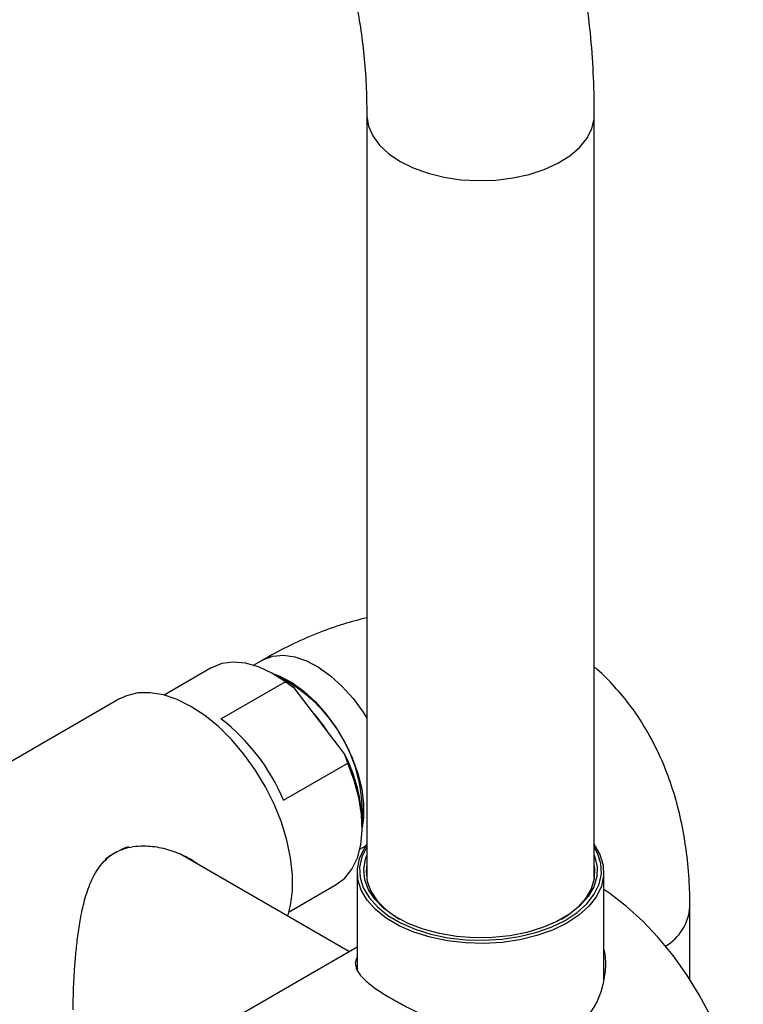
# Model space of a CAD drawing. Units: millimetres. Extents: x 3 to 3996, y 5 to 3995.
# Drawn here: x 2951 to 3046, y 3423 to 3553 of the extents above; entities that cross this region are included whole.
import ezdxf

# ---------------------------------------------------------------- set-up
doc = ezdxf.new("R2010")
doc.units = ezdxf.units.MM

msp = doc.modelspace()

# ---------------------------------------------------------------- linework, layer by layer
at = {"color": 7, "linetype": 'Continuous', "lineweight": 25}
for p, q in [((2996.74, 3540.29), (2996.74, 3439.43)), ((3026.74, 3439.43), (3026.74, 3540.29)), ((2983, 3468.41), (2981.85, 3467.75)), ((2976.24, 3467.39), (2970.02, 3463.8)), ((2984.84, 3466.37), (2984.49, 3466.57)), ((2986.02, 3465.57), (2977.54, 3460.67)), ((2987.16, 3464.76), (2986.02, 3465.57)), ((2993.82, 3456.07), (2987.16, 3464.76)), ((2964.06, 3463.25), (2927.29, 3442.02)), ((2994.25, 3454.84), (2993.82, 3456.07)), ((2985.76, 3449.94), (2994.25, 3454.84)), ((2996.15, 3446.37), (2996.15, 3446.77)), ((2995.85, 3443.5), (2996.71, 3443.99)), ((2994.46, 3429.96), (2972.08, 3442.88)), ((2995.49, 3440.43), (2995.49, 3427.56)), ((3027.99, 3426.24), (3027.99, 3440.43)), ((2986.52, 3435.22), (2992.73, 3438.81)), ((3039.36, 3426.29), (3039.36, 3435.87)), ((2995.49, 3430.56), (2973.7, 3417.98))]:
    msp.add_line(p, q, dxfattribs=at)
at = {"color": 7, "linetype": 'Continuous', "lineweight": 25, "flags": 128}
for points in [[(2996.74, 3540.29), (2996.75, 3540.13), (2996.97, 3538.81), (2997.53, 3537.52), (2998.43, 3536.3), (2999.64, 3535.18), (3001.14, 3534.17)], [(3001.14, 3534.17), (3002.88, 3533.31), (3004.83, 3532.61), (3006.94, 3532.09), (3009.17, 3531.76), (3011.46, 3531.64), (3013.75, 3531.71), (3015.99, 3531.99), (3018.14, 3532.46), (3020.14, 3533.12), (3021.94, 3533.94), (3023.5, 3534.91), (3024.78, 3536.01), (3025.76, 3537.21), (3026.41, 3538.48), (3026.72, 3539.8), (3026.74, 3540.3)], [(2983, 3468.41), (2983.14, 3468.49), (2984.38, 3468.94), (2985.76, 3469.06), (2987.25, 3468.86), (2988.81, 3468.32), (2990.4, 3467.48), (2991.98, 3466.34), (2993.51, 3464.95), (2994.95, 3463.33), (2996.26, 3461.53), (2996.74, 3460.76)], [(2986.02, 3465.57), (2984.25, 3466.71), (2982.48, 3467.53), (2980.77, 3468.02), (2979.13, 3468.16), (2977.62, 3467.96), (2976.27, 3467.41), (2976.24, 3467.39)], [(2984.43, 3466.61), (2985.27, 3466.28), (2986.86, 3465.44), (2988.44, 3464.3), (2989.98, 3462.91), (2991.41, 3461.29), (2992.73, 3459.48), (2993.87, 3457.55), (2994.83, 3455.52), (2995.57, 3453.47), (2996.08, 3451.43), (2996.33, 3449.47), (2996.33, 3447.63), (2996.15, 3446.3)], [(2984.84, 3466.37), (2985.45, 3466), (2987.16, 3464.76)], [(2986.34, 3434.64), (2986.71, 3436.04), (2986.96, 3438), (2986.96, 3440.12), (2986.71, 3442.36), (2986.22, 3444.68), (2985.49, 3447.05), (2984.54, 3449.41), (2983.38, 3451.72), (2982.04, 3453.93), (2980.54, 3456.02), (2978.91, 3457.93), (2977.18, 3459.64), (2975.39, 3461.11), (2973.56, 3462.31), (2971.73, 3463.22), (2969.94, 3463.83), (2968.21, 3464.11), (2966.58, 3464.08), (2965.08, 3463.72), (2964.06, 3463.25)], [(2992.73, 3438.81), (2993.86, 3439.67), (2994.8, 3440.86), (2995.51, 3442.33), (2995.96, 3444.05), (2996.15, 3445.98), (2996.06, 3448.07), (2995.71, 3450.28), (2995.1, 3452.55), (2994.25, 3454.84)], [(3026.74, 3444.04), (3027.48, 3442.76), (3027.91, 3441.38), (3027.97, 3439.98), (3027.68, 3438.59), (3027.02, 3437.24), (3026.03, 3435.96), (3024.71, 3434.78), (3023.11, 3433.73), (3021.25, 3432.82), (3019.18, 3432.09), (3016.95, 3431.54), (3014.59, 3431.2), (3012.18, 3431.05), (3009.75, 3431.12), (3007.37, 3431.4), (3005.09, 3431.87), (3002.95, 3432.54), (3001.01, 3433.39), (2999.31, 3434.39), (2997.89, 3435.53), (2996.78, 3436.77), (2996, 3438.1), (2995.58, 3439.48), (2995.51, 3440.88), (2995.81, 3442.27), (2996.46, 3443.63), (2996.77, 3444.08)], [(2996.74, 3443.81), (2996.1, 3442.49), (2995.81, 3441.12), (2995.88, 3439.74), (2996.29, 3438.39), (2997.06, 3437.09), (2998.15, 3435.86), (2999.54, 3434.75), (3001.21, 3433.76), (3003.11, 3432.93), (3005.21, 3432.28), (3007.45, 3431.81), (3009.79, 3431.54), (3012.17, 3431.47), (3014.54, 3431.61), (3016.85, 3431.95), (3019.04, 3432.49), (3021.08, 3433.21), (3022.9, 3434.1), (3024.47, 3435.13), (3025.76, 3436.29), (3026.74, 3437.54), (3027.38, 3438.87), (3027.68, 3440.23), (3027.61, 3441.61), (3027.19, 3442.96), (3026.74, 3443.81)], [(3026.74, 3442.69), (3026.79, 3442.57), (3027.11, 3441.22), (3027.08, 3439.86), (3026.68, 3438.52), (3025.94, 3437.23), (3024.86, 3436.02), (3023.47, 3434.92), (3021.81, 3433.95), (3019.92, 3433.14), (3017.83, 3432.51), (3015.6, 3432.07), (3013.28, 3431.83), (3010.92, 3431.8), (3008.58, 3431.98), (3006.32, 3432.36), (3004.18, 3432.93), (3002.22, 3433.69), (3000.49, 3434.61), (2999.01, 3435.67), (2997.84, 3436.85), (2996.99, 3438.12), (2996.49, 3439.45), (2996.35, 3440.81), (2996.56, 3442.17), (2996.74, 3442.69)], [(2996.74, 3441.43), (2996.65, 3440.57), (2996.79, 3439.23), (2997.28, 3437.93), (2998.11, 3436.68), (2999.26, 3435.53), (3000.7, 3434.48), (3001.06, 3434.27)], [(3022.42, 3434.27), (3023.24, 3434.78), (3024.6, 3435.86), (3025.66, 3437.05), (3026.39, 3438.32), (3026.78, 3439.63), (3026.82, 3440.97), (3026.74, 3441.43)], [(3046.39, 3404.75), (3046.27, 3407.38), (3045.9, 3410.12), (3045.28, 3412.94), (3044.43, 3415.8), (3043.36, 3418.67), (3042.07, 3421.5), (3040.59, 3424.26), (3038.94, 3426.93), (3037.13, 3429.46), (3035.18, 3431.82), (3033.13, 3433.98), (3031, 3435.93), (3028.81, 3437.62), (3027.99, 3438.18)]]:
    msp.add_lwpolyline(points, dxfattribs=at)
at = {"color": 7, "linetype": 'Continuous', "lineweight": 25}
for centre, radius, start, end in [((2975.95, 3448.17), 20.24, 356.6204, 63.3742), ((2972.65, 3446.38), 22.75, 33.5558, 41.4116), ((2961.53, 3439.88), 26.23, 22.5514, 52.416), ((2974.7, 3446.33), 21.46, 1.1928, 26.9901), ((2969.8, 3431.9), 12.72, 110.6316, 126.4396), ((3032.84, 3436.35), 6.53, 300.2342, 355.7674)]:
    msp.add_arc(centre, radius, start, end, dxfattribs=at)
for points, knots in [([(3026.74, 3540.29), (3026.74, 3541.26), (3026.72, 3544.03), (3026.49, 3548.52), (3025.98, 3553.71), (3025.21, 3558.77), (3024.19, 3563.68), (3022.92, 3568.41), (3021.39, 3572.95), (3019.62, 3577.28), (3017.6, 3581.39), (3015.36, 3585.25), (3012.9, 3588.87), (3010.23, 3592.23), (3007.37, 3595.33), (3004.32, 3598.15), (3001.1, 3600.69), (2997.72, 3602.96), (2994.19, 3604.94), (2990.52, 3606.64), (2986.72, 3608.06), (2982.79, 3609.19), (2978.74, 3610.03), (2974.59, 3610.58), (2970.33, 3610.84), (2965.98, 3610.8), (2961.54, 3610.46), (2957.02, 3609.82), (2952.44, 3608.87), (2947.8, 3607.62), (2943.12, 3606.08), (2938.43, 3604.23), (2933.72, 3602.1), (2929.02, 3599.68), (2924.34, 3597), (2919.7, 3594.05), (2915.1, 3590.85), (2910.57, 3587.4), (2906.1, 3583.73), (2901.71, 3579.84), (2897.4, 3575.74), (2893.2, 3571.44), (2889.1, 3566.96), (2885.12, 3562.31), (2881.26, 3557.49), (2877.53, 3552.52), (2873.94, 3547.42), (2870.5, 3542.18), (2867.21, 3536.84), (2864.09, 3531.39), (2861.14, 3525.86), (2858.36, 3520.25), (2855.78, 3514.58), (2853.38, 3508.86), (2851.17, 3503.1), (2849.18, 3497.32), (2847.39, 3491.53), (2845.81, 3485.74), (2844.46, 3479.97), (2843.33, 3474.23), (2842.42, 3468.53), (2841.76, 3462.88), (2841.34, 3457.4), (2841.19, 3453.29), (2841.18, 3451.03), (2841.18, 3450.49)], [0, 0, 0, 0, 0.008917, 0.025608, 0.042308, 0.058988, 0.075624, 0.092191, 0.108659, 0.124999, 0.141182, 0.157188, 0.173005, 0.18863, 0.204073, 0.219353, 0.2345, 0.249546, 0.264533, 0.279497, 0.294471, 0.309495, 0.324607, 0.33984, 0.355222, 0.370772, 0.3865, 0.402404, 0.418477, 0.434699, 0.451049, 0.467498, 0.484022, 0.500595, 0.517196, 0.533807, 0.550414, 0.567006, 0.58358, 0.600133, 0.616663, 0.633171, 0.649659, 0.666127, 0.682579, 0.699016, 0.715443, 0.731862, 0.748276, 0.764688, 0.781102, 0.79752, 0.813945, 0.83038, 0.846829, 0.863294, 0.87978, 0.896288, 0.912821, 0.929382, 0.945971, 0.96259, 0.979237, 0.995005, 1, 1, 1, 1]), ([(2871.18, 3450.49), (2871.19, 3451.22), (2871.2, 3453.34), (2871.38, 3456.97), (2871.77, 3461.41), (2872.38, 3465.99), (2873.18, 3470.68), (2874.19, 3475.46), (2875.4, 3480.31), (2876.81, 3485.22), (2878.42, 3490.17), (2880.23, 3495.14), (2882.22, 3500.12), (2884.39, 3505.07), (2886.74, 3510), (2889.26, 3514.88), (2891.94, 3519.68), (2894.76, 3524.4), (2897.73, 3529.02), (2900.82, 3533.52), (2904.03, 3537.88), (2907.35, 3542.1), (2910.75, 3546.15), (2914.24, 3550.02), (2917.79, 3553.7), (2921.4, 3557.18), (2925.04, 3560.45), (2928.7, 3563.49), (2932.36, 3566.29), (2936.02, 3568.86), (2939.65, 3571.19), (2943.24, 3573.26), (2946.77, 3575.08), (2950.24, 3576.64), (2953.61, 3577.96), (2956.89, 3579.02), (2960.05, 3579.83), (2963.09, 3580.4), (2966.01, 3580.74), (2968.79, 3580.85), (2971.44, 3580.73), (2973.98, 3580.4), (2976.4, 3579.84), (2978.74, 3579.04), (2980.99, 3577.99), (2983.16, 3576.64), (2985.21, 3575), (2987.11, 3573.1), (2988.83, 3570.95), (2990.37, 3568.6), (2991.75, 3566.04), (2992.96, 3563.26), (2994.02, 3560.27), (2994.91, 3557.07), (2995.64, 3553.67), (2996.19, 3550.06), (2996.57, 3546.25), (2996.73, 3542.97), (2996.74, 3540.95), (2996.74, 3540.29)], [0, 0, 0, 0, 0.008998, 0.026233, 0.043501, 0.060808, 0.078154, 0.09554, 0.112964, 0.130424, 0.147916, 0.165437, 0.182983, 0.200549, 0.218131, 0.235724, 0.253325, 0.270928, 0.288529, 0.306121, 0.323701, 0.341264, 0.358805, 0.376321, 0.393806, 0.411256, 0.428669, 0.44604, 0.463367, 0.480649, 0.497887, 0.515081, 0.532239, 0.54937, 0.566489, 0.583613, 0.600769, 0.617997, 0.635356, 0.65292, 0.670792, 0.689103, 0.708015, 0.727702, 0.748289, 0.769683, 0.791307, 0.812261, 0.832248, 0.851359, 0.869804, 0.887777, 0.905429, 0.922871, 0.940183, 0.957423, 0.974632, 0.991834, 1, 1, 1, 1]), ([(2996.74, 3473.99), (2995.72, 3473.73), (2993.52, 3473.17), (2990.18, 3471.96), (2986.74, 3470.44), (2984.36, 3469.19), (2983.13, 3468.48), (2983, 3468.41)], [0, 0, 0, 0, 0.219694, 0.47001, 0.724211, 0.971582, 1, 1, 1, 1]), ([(3039.36, 3435.87), (3039.35, 3436.61), (3039.32, 3438.69), (3039.07, 3442.06), (3038.51, 3445.91), (3037.66, 3449.61), (3036.53, 3453.14), (3035.13, 3456.46), (3033.48, 3459.54), (3031.59, 3462.37), (3029.46, 3464.91), (3027.84, 3466.61), (3026.87, 3467.38), (3026.74, 3467.48)], [0, 0, 0, 0, 0.059043, 0.167084, 0.275072, 0.382264, 0.488106, 0.592094, 0.693877, 0.793327, 0.890531, 0.985754, 1, 1, 1, 1]), ([(2958.04, 3422.32), (2958.04, 3422.91), (2958.05, 3424.12), (2958.13, 3426.13), (2958.26, 3428.23), (2958.45, 3430.4), (2958.72, 3432.63), (2959.11, 3435), (2959.69, 3437.42), (2960.63, 3439.97), (2961.94, 3441.89), (2963.53, 3443.07), (2965.28, 3443.8), (2967.48, 3444.02), (2969.95, 3443.67), (2972.15, 3442.9), (2973.73, 3442.14), (2974.44, 3441.55), (2974.56, 3441.45)], [0, 0, 0, 0, 0.055402, 0.112643, 0.167999, 0.224719, 0.285442, 0.347377, 0.420769, 0.496173, 0.591773, 0.639263, 0.688563, 0.773174, 0.842454, 0.913666, 0.985269, 1, 1, 1, 1]), ([(3000.08, 3423.73), (3000.7, 3423.39), (3001.96, 3422.69), (3004.12, 3421.64), (3006.41, 3420.65), (3008.85, 3419.73), (3011.38, 3418.93), (3014.08, 3418.29), (3016.82, 3417.94), (3019.35, 3417.99), (3021.5, 3418.45), (3023.29, 3419.2), (3024.84, 3420.29), (3026.13, 3421.66), (3027.11, 3423.26), (3027.84, 3425.1), (3028.23, 3427.14), (3028.32, 3428.99), (3028.08, 3430.06), (3027.99, 3430.43)], [0, 0, 0, 0, 0.059854, 0.119728, 0.179355, 0.239015, 0.303154, 0.367305, 0.438998, 0.510614, 0.565449, 0.620252, 0.675139, 0.730053, 0.784462, 0.838904, 0.90259, 0.966282, 1, 1, 1, 1]), ([(2995.49, 3429.22), (2995.45, 3429.17), (2995.23, 3428.85), (2995.2, 3428.24), (2995.48, 3427.35), (2996.31, 3426.36), (2997.62, 3425.28), (2998.96, 3424.39), (2999.85, 3423.87), (3000.08, 3423.73)], [0, 0, 0, 0, 0.035675, 0.200183, 0.389241, 0.578161, 0.758965, 0.939644, 1, 1, 1, 1])]:
    msp.add_open_spline(points, degree=3, knots=knots, dxfattribs=at)

doc.saveas('drawing.dxf')
